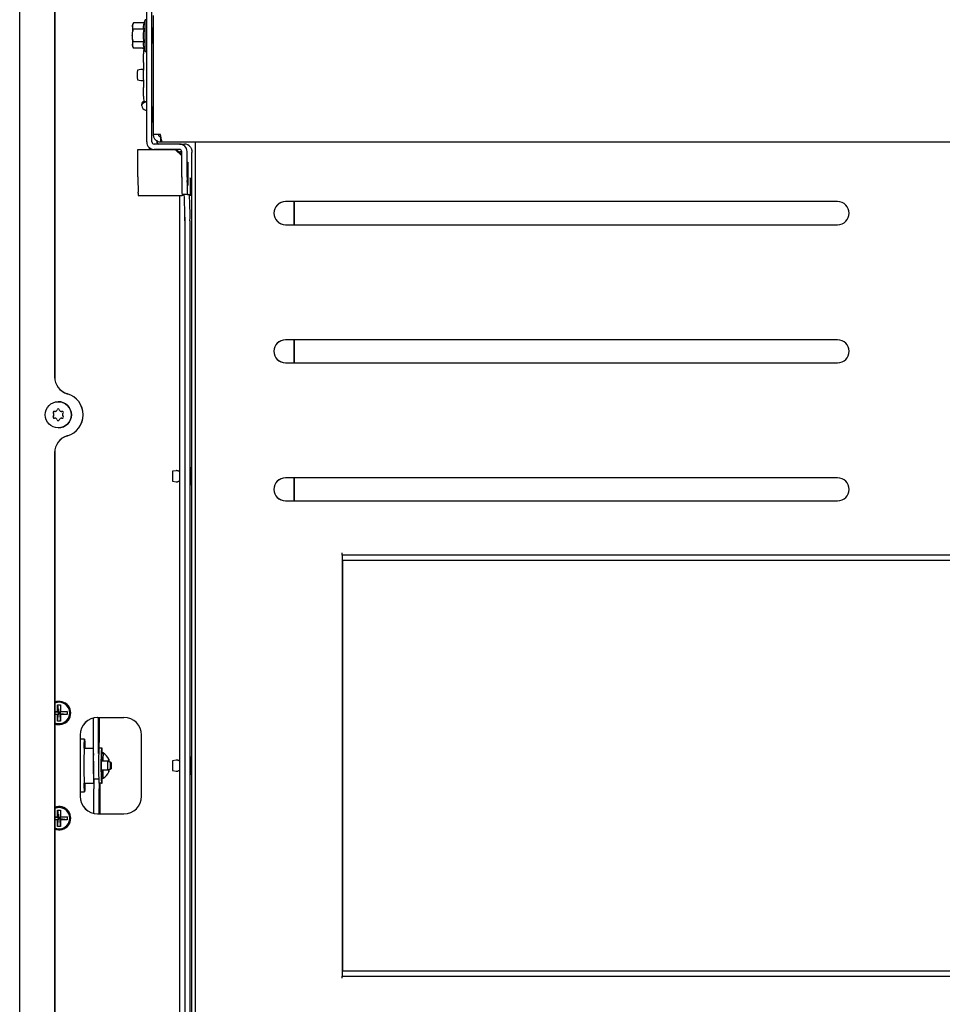
# Paper-space layout 'Sheet2' of a CAD drawing. Units: inches. Extents: x 8 to 264, y 4 to 172.
# Drawn here: x 89 to 102, y 66 to 80 of the extents above; entities that cross this region are included whole.
import ezdxf

# ---------------------------------------------------------------- set-up
doc = ezdxf.new("R2010")
doc.units = ezdxf.units.IN
doc.header["$MEASUREMENT"] = 0

psp = doc.layouts.new('Sheet2')

# ---------------------------------------------------------------- linework, layer by layer
at = {"color": 7, "linetype": 'Continuous', "lineweight": 25, "ltscale": 16}
for p, q in [((88.5600219, 56.9019693), (88.5600219, 80.9332193)), ((89.0583515, 80.5738443), (89.0583515, 74.4579573)), ((89.0593983, 80.5738443), (89.0593983, 74.4579573)), ((90.3713255, 77.806989), (90.3713255, 79.713239)), ((90.446014, 77.806989), (90.446014, 79.713239)), ((90.4638614, 79.607289), (90.4638614, 77.912939)), ((90.1797639, 79.4126806), (90.167198, 79.4577139)), ((90.1824468, 79.5027472), (90.1684806, 79.4785422)), ((90.3305638, 79.5027472), (90.1824946, 79.5027472)), ((90.3473452, 79.5489142), (90.3288867, 79.4981334)), ((90.3713255, 79.5491765), (90.3475359, 79.5491765)), ((90.4514842, 79.431989), (90.4638614, 79.431989)), ((90.327909, 79.4126806), (90.1797639, 79.4126806)), ((90.4638614, 79.417614), (90.4505354, 79.417614)), ((90.1824946, 79.1424807), (90.167198, 79.187514)), ((90.1684806, 79.1666857), (90.1824468, 79.1424807)), ((90.327909, 79.2325473), (90.1797639, 79.2325473)), ((90.4505354, 79.227614), (90.4638614, 79.227614)), ((90.4638614, 79.213239), (90.4514842, 79.213239)), ((90.3305638, 79.1424807), (90.1824946, 79.1424807)), ((90.3240828, 78.9368906), (90.3262709, 79.0618906)), ((90.3293652, 79.135114), (90.3247852, 79.135114)), ((90.3288915, 79.1470813), (90.3473452, 79.0963137)), ((90.3293652, 79.135114), (90.3332415, 79.135114)), ((90.3475359, 79.0960515), (90.3713255, 79.0960515)), ((90.2894517, 78.8387613), (90.2384727, 78.8297709)), ((90.2384727, 78.690457), (90.2894517, 78.6814666)), ((90.3262709, 78.4583373), (90.3240828, 78.5833373)), ((90.3003081, 78.322614), (90.3016157, 78.322614)), ((90.3247852, 78.385114), (90.3293652, 78.385114)), ((90.3293652, 78.385114), (90.3713255, 78.385114)), ((90.4514842, 78.306989), (90.4613305, 78.306989)), ((90.4613305, 78.088239), (90.4514842, 78.088239)), ((90.5679406, 77.912939), (90.4638614, 77.912939)), ((90.8400036, 77.775739), (90.4772592, 77.775739)), ((90.570182, 77.806989), (90.570182, 77.881689)), ((90.570182, 77.806989), (90.5918889, 77.806989)), ((90.5918889, 77.806989), (117.7068897, 77.806989)), ((90.8400036, 77.775739), (90.9089276, 77.775739)), ((91.0677631, 60.0281996), (91.0677631, 77.806989)), ((90.2463446, 77.3094061), (90.2463446, 77.701039)), ((90.2463446, 77.701039), (90.7775132, 77.701039)), ((90.8400036, 77.701039), (90.4772592, 77.701039)), ((90.7775132, 77.701039), (90.8712488, 77.607289)), ((90.7961118, 77.701039), (90.8712488, 77.6258903)), ((90.8307814, 77.666364), (90.8449112, 77.666364)), ((90.8712488, 77.666364), (90.8449112, 77.666364)), ((90.8712488, 77.306989), (90.8712488, 77.669789)), ((90.8712488, 77.3094061), (90.8712488, 77.607289)), ((90.9459374, 77.306989), (90.9459374, 77.669789)), ((91.0151949, 60.1773671), (91.0151949, 77.6578215)), ((90.2490797, 77.0748576), (90.2485327, 77.0928998)), ((90.8739839, 77.0748576), (90.8739446, 77.0761532)), ((90.9503135, 77.056989), (90.875625, 77.056989)), ((90.9503135, 77.056989), (90.9812199, 77.056989)), ((90.2512678, 77.041364), (90.876172, 77.041364)), ((90.8383471, 77.041364), (90.8383471, 60.5438246)), ((90.8849242, 77.041364), (90.876172, 77.041364)), ((100.2212476, 76.9556725), (92.3484383, 76.9556725)), ((92.4720259, 76.9556725), (92.4720259, 76.6275475)), ((92.4730727, 76.6275475), (92.4730727, 76.9556725)), ((90.9130356, 76.7325559), (90.9130356, 61.1026326)), ((90.9130956, 76.681989), (90.9130956, 61.1531996)), ((90.9877841, 76.681989), (90.9877841, 61.1531996)), ((92.3484383, 76.6275475), (100.2212476, 76.6275475)), ((100.2212476, 74.9871686), (92.3484383, 74.9871686)), ((92.4720259, 74.9871686), (92.4720259, 74.6590436)), ((92.4730727, 74.6590436), (92.4730727, 74.9871686)), ((92.3484383, 74.6590436), (100.2212476, 74.6590436)), ((89.1107528, 74.1040943), (89.1099785, 74.1040943)), ((89.0619504, 73.9660849), (89.0627265, 73.9660849)), ((89.1558301, 73.9660849), (89.1566062, 73.9660849)), ((89.1668402, 73.9672401), (89.1636875, 73.9668581)), ((89.0627265, 73.8691036), (89.0619504, 73.8691036)), ((89.1566062, 73.8691036), (89.1558301, 73.8691036)), ((89.1636875, 73.8683304), (89.1668401, 73.8679484)), ((89.1099785, 73.7310943), (89.1107528, 73.7310943)), ((89.0583515, 73.3772313), (89.0583515, 64.4579573)), ((89.0593983, 73.3772313), (89.0593983, 64.4579573)), ((90.7893751, 73.1212416), (90.7383961, 73.1122512)), ((100.2212476, 73.0186646), (92.3484383, 73.0186646)), ((92.4720259, 73.0186646), (92.4720259, 72.6905396)), ((92.4730727, 72.6905396), (92.4730727, 73.0186646)), ((90.7383961, 72.9729373), (90.7893751, 72.9639469)), ((90.8352174, 72.9749112), (90.8351607, 72.9740518)), ((92.3484383, 72.6905396), (100.2212476, 72.6905396)), ((93.1560077, 71.9175943), (93.1560077, 71.8428943)), ((93.4630375, 71.9175943), (93.1560556, 71.9175943)), ((114.8347625, 71.9175943), (93.4630375, 71.9175943)), ((93.4630375, 71.8428943), (93.1560556, 71.8428943)), ((93.1593377, 71.8428943), (93.1593377, 65.9922943)), ((93.1606452, 71.8428943), (93.1606452, 65.9922943)), ((114.8347625, 71.8428943), (93.4630375, 71.8428943)), ((89.1009632, 69.7835943), (89.1439567, 69.7835943)), ((89.1009632, 69.6890943), (89.1009632, 69.7835943)), ((89.1009632, 69.7835943), (89.1140222, 69.6783443)), ((89.1225355, 69.8200943), (89.12246, 69.8200943)), ((89.1439567, 69.7835943), (89.1355189, 69.6783443)), ((89.1439567, 69.7835943), (89.1439567, 69.6890943)), ((89.0593983, 69.6890943), (89.1009632, 69.6890943)), ((89.0593983, 69.6838044), (89.1140222, 69.6783443)), ((89.0593983, 69.6513841), (89.1140222, 69.6568443)), ((89.1009632, 69.6460943), (89.0593983, 69.6460943)), ((89.1009632, 69.6890943), (89.1140222, 69.6783443)), ((89.1009632, 69.5515943), (89.1140222, 69.6568443)), ((89.1140222, 69.6568443), (89.1009632, 69.6460943)), ((89.1009632, 69.5515943), (89.1009632, 69.6460943)), ((89.1140222, 69.6783443), (89.1355189, 69.6783443)), ((89.1140222, 69.6568443), (89.1140222, 69.6783443)), ((89.1355189, 69.6568443), (89.1140222, 69.6568443)), ((89.2384422, 69.6890943), (89.1355189, 69.6783443)), ((89.1355189, 69.6783443), (89.1439567, 69.6890943)), ((89.1355189, 69.6783443), (89.1355189, 69.6568443)), ((89.1439567, 69.6460943), (89.1355189, 69.6568443)), ((89.2384422, 69.6460943), (89.1355189, 69.6568443)), ((89.1439567, 69.5515943), (89.1355189, 69.6568443)), ((89.1439567, 69.6890943), (89.2384422, 69.6890943)), ((89.1439567, 69.6460943), (89.1439567, 69.5515943)), ((89.2384422, 69.6460943), (89.1439567, 69.6460943)), ((89.2384422, 69.6890943), (89.2384422, 69.6460943)), ((89.1439567, 69.5515943), (89.1009632, 69.5515943)), ((89.12246, 69.5150943), (89.1225355, 69.5150943)), ((89.6110515, 69.2561377), (89.6111861, 69.5973072)), ((89.6717794, 69.6050943), (90.0469219, 69.6050943)), ((89.68574, 69.2561377), (89.6858777, 69.6050943)), ((89.6935379, 69.6050943), (89.6933963, 69.2462766)), ((89.4218177, 69.3550943), (89.4218177, 68.4800943)), ((89.4231253, 69.3550943), (89.4231253, 68.4800943)), ((90.2968836, 68.4800943), (90.2968836, 69.3550943)), ((89.484371, 69.2925943), (89.4231253, 69.2925943)), ((89.4794478, 69.1675943), (89.6109476, 69.1675943)), ((89.7245103, 69.1675943), (89.6886158, 69.1675943)), ((89.7343566, 69.1675943), (89.7245103, 69.1675943)), ((89.7494303, 69.0980943), (89.7294334, 69.0980943)), ((89.8185155, 68.9800943), (89.7241978, 68.9800943)), ((89.8543971, 68.9625926), (89.8185249, 68.980092)), ((89.829805, 68.9745893), (89.8299356, 68.9842944)), ((89.8298079, 68.9748099), (89.8311879, 68.9748099)), ((89.8299356, 68.9842944), (89.8311879, 68.9748099)), ((89.8311879, 68.9748099), (89.8311944, 68.9739115)), ((89.8642434, 68.9625926), (89.8315833, 68.978525)), ((90.7893751, 68.9962416), (90.7383961, 68.9872512)), ((89.7241978, 68.8550943), (89.8185155, 68.8550943)), ((89.8185249, 68.8550965), (89.8543971, 68.8725959)), ((89.829648, 68.8603786), (89.829647, 68.8605222)), ((89.8309003, 68.8508941), (89.829648, 68.8603786)), ((89.831039, 68.8612013), (89.8309003, 68.8508941)), ((89.8315833, 68.8566635), (89.8642434, 68.8725959)), ((90.7383961, 68.8479373), (90.7893751, 68.8389469)), ((90.8352174, 68.8499112), (90.8351607, 68.8490518)), ((89.4794478, 68.6675943), (89.6139272, 68.6675943)), ((89.6122771, 68.730483), (89.6857135, 68.730483)), ((89.6139272, 68.6675943), (89.6190869, 68.6675943)), ((89.7245103, 68.6675943), (89.6886158, 68.6675943)), ((89.7245103, 68.6675943), (89.7343566, 68.6675943)), ((89.7294334, 68.7370943), (89.7494303, 68.7370943)), ((89.4231253, 68.5425943), (89.484371, 68.5425943)), ((89.6189175, 68.2360353), (89.6190235, 68.5874685)), ((89.6936042, 68.2300943), (89.6937121, 68.5874685)), ((89.7013692, 68.5799267), (89.7012636, 68.2300943)), ((89.1009632, 68.2835943), (89.1439567, 68.2835943)), ((89.1009632, 68.1890943), (89.1009632, 68.2835943)), ((89.1009632, 68.2835943), (89.1140222, 68.1783443)), ((89.1225355, 68.3200943), (89.12246, 68.3200943)), ((89.1439567, 68.2835943), (89.1355189, 68.1783443)), ((89.1439567, 68.2835943), (89.1439567, 68.1890943)), ((89.6717794, 68.2300943), (90.0469219, 68.2300943)), ((89.0593983, 68.1890943), (89.1009632, 68.1890943)), ((89.0593983, 68.1838044), (89.1140222, 68.1783443)), ((89.0593983, 68.1513841), (89.1140222, 68.1568443)), ((89.1009632, 68.1460943), (89.0593983, 68.1460943)), ((89.1009632, 68.1890943), (89.1140222, 68.1783443)), ((89.1009632, 68.0515943), (89.1140222, 68.1568443)), ((89.1140222, 68.1568443), (89.1009632, 68.1460943)), ((89.1009632, 68.0515943), (89.1009632, 68.1460943)), ((89.1140222, 68.1783443), (89.1355189, 68.1783443)), ((89.1140222, 68.1568443), (89.1140222, 68.1783443)), ((89.1355189, 68.1568443), (89.1140222, 68.1568443)), ((89.2384422, 68.1890943), (89.1355189, 68.1783443)), ((89.1355189, 68.1783443), (89.1439567, 68.1890943)), ((89.1355189, 68.1783443), (89.1355189, 68.1568443)), ((89.2384422, 68.1460943), (89.1355189, 68.1568443)), ((89.1439567, 68.1460943), (89.1355189, 68.1568443)), ((89.1439567, 68.0515943), (89.1355189, 68.1568443)), ((89.1439567, 68.1890943), (89.2384422, 68.1890943)), ((89.1439567, 68.1460943), (89.1439567, 68.0515943)), ((89.2384422, 68.1460943), (89.1439567, 68.1460943)), ((89.2384422, 68.1890943), (89.2384422, 68.1460943)), ((89.1439567, 68.0515943), (89.1009632, 68.0515943)), ((89.12246, 68.0150943), (89.1225355, 68.0150943)), ((93.1560077, 65.9922943), (93.1560077, 65.9175943)), ((93.1560556, 65.9922943), (93.4630375, 65.9922943)), ((93.4630375, 65.9922943), (114.8347625, 65.9922943)), ((93.1560556, 65.9175943), (93.4630375, 65.9175943)), ((93.4630375, 65.9175943), (114.8347625, 65.9175943))]:
    psp.add_line(p, q, dxfattribs=at)
at = {"color": 7, "linetype": 'Continuous', "lineweight": 25, "ltscale": 256}
for p, q in [((89.6933275, 69.1675943), (89.6933963, 69.2462766)), ((89.6937755, 68.6675943), (89.6937121, 68.5874685))]:
    psp.add_line(p, q, dxfattribs=at)
at = {"color": 7, "linetype": 'Continuous', "lineweight": 25, "ltscale": 16, "flags": 128}
for points in [[(90.353275, 78.260844), (90.3640141, 78.2581973), (90.3713255, 78.2551605)], [(90.3545826, 78.260844), (90.3653217, 78.2581973), (90.3713255, 78.2557849)], [(90.4289403, 77.7127023), (90.4315717, 77.7049462), (90.4333495, 77.701039)], [(90.4346571, 77.701039), (90.4328793, 77.7049462), (90.4304571, 77.7119401)], [(90.8449112, 77.666364), (90.8436306, 77.6591584), (90.8432336, 77.6539099)], [(90.9537663, 77.353864), (90.9536372, 77.4027933), (90.9532614, 77.4473751), (90.9526723, 77.483648), (90.9519221, 77.508389), (90.9510777, 77.5193998), (90.950214, 77.515702), (90.9494077, 77.4976242), (90.9487305, 77.4667726), (90.9482426, 77.4258887), (90.9479873, 77.378605), (90.9479873, 77.3291229), (90.9482426, 77.2818393), (90.9487305, 77.2409553), (90.9494077, 77.2101037), (90.950214, 77.1920259), (90.9510777, 77.1883281), (90.9519221, 77.1993389), (90.9526723, 77.2240799), (90.9532614, 77.2603528), (90.9536372, 77.3049346), (90.9537663, 77.353864)], [(90.9625185, 77.353864), (90.9623895, 77.4027933), (90.9620136, 77.4473751), (90.9614245, 77.483648), (90.9606744, 77.508389), (90.9598299, 77.5193998), (90.9589662, 77.515702), (90.9581599, 77.4976242), (90.9574827, 77.4667726), (90.9569948, 77.4258887), (90.9567395, 77.378605), (90.9567395, 77.3291229), (90.9569948, 77.2818393), (90.9574827, 77.2409553), (90.9581599, 77.2101037), (90.9589662, 77.1920259), (90.9598299, 77.1883281), (90.9606744, 77.1993389), (90.9614245, 77.2240799), (90.9620136, 77.2603528), (90.9623895, 77.3049346), (90.9625185, 77.353864)], [(90.9943754, 77.1675943), (90.9942521, 77.2098052), (90.9938956, 77.2474419), (90.9933445, 77.2764259), (90.9926585, 77.2936163), (90.9919119, 77.2971503), (90.9911858, 77.2866448), (90.9905586, 77.2632384), (90.9900985, 77.2294674), (90.9898553, 77.1889916), (90.9898553, 77.146197), (90.9900985, 77.1057211), (90.9905586, 77.0719502), (90.9911858, 77.0485437), (90.9919119, 77.0380383), (90.9926585, 77.0415722), (90.9933445, 77.0587626), (90.9938956, 77.0877466), (90.9942521, 77.1253833), (90.9943754, 77.1675943)], [(89.1636875, 73.9668581), (89.1576631, 73.9661019), (89.1566062, 73.9660849)], [(89.1566062, 73.8691036), (89.1576631, 73.8690866), (89.1636875, 73.8683304)], [(90.9943754, 73.0425943), (90.9942521, 73.0848052), (90.9938956, 73.1224419), (90.9933445, 73.1514259), (90.9926585, 73.1686163), (90.9919119, 73.1721503), (90.9911858, 73.1616448), (90.9905586, 73.1382384), (90.9900985, 73.1044674), (90.9898553, 73.0639916), (90.9898553, 73.021197), (90.9900985, 72.9807211), (90.9905586, 72.9469502), (90.9911858, 72.9235437), (90.9919119, 72.9130383), (90.9926585, 72.9165722), (90.9933445, 72.9337626), (90.9938956, 72.9627466), (90.9942521, 73.0003833), (90.9943754, 73.0425943)], [(89.4794783, 69.1675943), (89.47984, 69.1889319), (89.4808537, 69.2342164), (89.4820025, 69.2673333), (89.4832424, 69.28701), (89.4845256, 69.2924902), (89.4858029, 69.2835634), (89.4870251, 69.2605726), (89.4881454, 69.2244013), (89.4891206, 69.1764396), (89.4892636, 69.1675943)], [(90.9943754, 68.9175943), (90.9942521, 68.9598052), (90.9938956, 68.9974419), (90.9933445, 69.0264259), (90.9926585, 69.0436163), (90.9919119, 69.0471503), (90.9911858, 69.0366448), (90.9905586, 69.0132384), (90.9900985, 68.9794674), (90.9898553, 68.9389916), (90.9898553, 68.896197), (90.9900985, 68.8557211), (90.9905586, 68.8219502), (90.9911858, 68.7985437), (90.9919119, 68.7880383), (90.9926585, 68.7915722), (90.9933445, 68.8087626), (90.9938956, 68.8377466), (90.9942521, 68.8753833), (90.9943754, 68.9175943)], [(89.7248228, 68.9800943), (89.7245103, 68.9825943), (89.7240749, 68.9776464), (89.7237057, 68.9635562), (89.7234591, 68.9424687), (89.7233725, 68.9175943), (89.7234591, 68.8927198), (89.7237057, 68.8716323), (89.7240749, 68.8575421), (89.7245103, 68.8525943), (89.7248228, 68.8550943)], [(89.8174215, 68.9175943), (89.8175048, 68.941512), (89.817742, 68.9617884), (89.8180969, 68.9753367), (89.8185155, 68.9800943), (89.8185249, 68.980092)], [(89.8185249, 68.8550965), (89.8185155, 68.8550943), (89.8180969, 68.8598518), (89.817742, 68.8734001), (89.8175048, 68.8936766), (89.8174215, 68.9175943)], [(89.8316555, 68.9736865), (89.831536, 68.981353), (89.8310238, 69.0009432), (89.8304194, 69.0078442), (89.8298147, 69.0010055), (89.8293019, 68.9814682), (89.8291973, 68.9748857)], [(89.8536027, 68.9175943), (89.8536626, 68.934815), (89.8538334, 68.9494141), (89.8540889, 68.9591688), (89.8543904, 68.9625943), (89.8546918, 68.9591688), (89.8549474, 68.9494141), (89.8551181, 68.934815), (89.8551781, 68.9175943), (89.8551181, 68.9003735), (89.8549474, 68.8857745), (89.8546918, 68.8760197), (89.8543904, 68.8725943), (89.8540889, 68.8760197), (89.8538334, 68.8857745), (89.8536626, 68.9003735), (89.8536027, 68.9175943)], [(89.8642367, 68.8725943), (89.8639352, 68.8760197), (89.8636797, 68.8857745), (89.8635089, 68.9003735), (89.863449, 68.9175943), (89.8635089, 68.934815), (89.8636797, 68.9494141), (89.8639352, 68.9591688), (89.8642367, 68.9625943), (89.8645381, 68.9591688), (89.8647936, 68.9494141), (89.8649644, 68.934815), (89.8650244, 68.9175943), (89.8649644, 68.9003735), (89.8647936, 68.8857745), (89.8645381, 68.8760197), (89.8642367, 68.8725943)], [(89.8291973, 68.8603028), (89.8292999, 68.8538355), (89.8298121, 68.8342454), (89.8304165, 68.8273443), (89.8310212, 68.834183), (89.831534, 68.8537203), (89.8316555, 68.861502)], [(89.4892636, 68.6675943), (89.4889019, 68.6462567), (89.4878883, 68.6009721), (89.4867394, 68.5678552), (89.4854996, 68.5481785), (89.4842163, 68.5426983), (89.4829391, 68.5516251), (89.4817168, 68.5746159), (89.4805965, 68.6107872), (89.4796213, 68.6587489), (89.4794783, 68.6675943)]]:
    psp.add_lwpolyline(points, dxfattribs=at)
at = {"color": 7, "linetype": 'Continuous', "lineweight": 25, "ltscale": 256}
psp.add_circle((89.1099835, 73.9176142), 0.1864801, dxfattribs=at)
for centre, radius, start, end in [((95.3946293, 79.3373274), 5.2288174, 178.68072483, 180.16122563), ((90.310212, 79.4593612), 0.1430234, 172.29276798, 180.6599067), ((92.6666759, 79.3952651), 2.3242415, 176.20309282, 181.79124306), ((92.9648718, 79.322614), 2.5157664, 177.50823377, 182.49176623), ((95.3946292, 79.3079005), 5.2288172, 179.83877434, 181.3192752), ((93.7141626, 79.2682986), 3.3710301, 179.07678737, 182.92887674), ((90.310212, 79.1858667), 0.1430234, 179.3400933, 187.70723203), ((90.9463147, 79.0723649), 0.6201323, 174.19249478, 180.96778887), ((102.151647, 78.760114), 11.8288852, 179.14371173, 180.85628827), ((91.8453088, 78.760114), 1.6083453, 177.51776039, 182.48223961), ((90.9463147, 78.447863), 0.6201323, 179.03221113, 185.80750522), ((90.3628051, 78.3226101), 0.062497, 179.99649692, 261.22879067), ((90.3641127, 78.3226101), 0.062497, 179.99649692, 261.22879067), ((92.9648718, 78.197614), 2.5157664, 177.50823377, 182.49176623), ((87.9479428, 78.197614), 2.5157664, 357.50823377, 2.49176623), ((90.4772673, 77.8069808), 0.1059419, 179.99561069, 269.99561002), ((90.4772616, 77.8069866), 0.0312476, 179.9956107, 269.99561002), ((94.1382115, 77.7855072), 3.6232433, 179.25865431, 179.66029835), ((90.5461843, 77.8069838), 0.0312448, 206.09454943, 269.99804895), ((90.8399955, 77.6697971), 0.1059419, 359.99561069, 89.99561002), ((90.9089255, 77.6698107), 0.1059283, 37.31187786, 89.99882891), ((90.4687494, 77.7288637), 0.0625075, 179.9997743, 206.43245285), ((90.4700569, 77.7288637), 0.0625074, 181.53256589, 206.43245977), ((90.8400012, 77.6697913), 0.0312476, 359.99561069, 89.99561002), ((94.1873905, 77.6996168), 3.172471, 180.53870706, 180.75485722), ((98.6258263, 77.2858269), 8.3795148, 179.83877436, 181.3192752), ((94.4450396, 77.2445081), 3.5743369, 178.99839567, 183.00726845), ((99.7332315, 77.2881221), 8.8620082, 179.86239131, 181.19854909), ((94.5197282, 77.2445081), 3.5743369, 178.99839567, 183.00726845), ((90.4449765, 77.0708368), 0.195938, 178.82416175, 188.6512209), ((91.0698807, 77.0708368), 0.195938, 178.82416175, 188.6512209), ((90.8108353, 77.0564714), 0.0756136, 348.47481239, 0.39214272), ((85.5524094, 76.7757102), 5.3615053, 358.99839567, 3.00726845), ((85.627098, 76.7757102), 5.3615053, 358.99839567, 3.00726845), ((92.3484565, 76.79161), 0.1640625, 90.00636665, 269.99363335), ((92.3497641, 76.79161), 0.1640625, 90.00636665, 269.99363335), ((100.2212294, 76.79161), 0.1640625, 270.00636665, 89.99363335), ((92.3484565, 74.8231061), 0.1640625, 90.00636665, 269.99363335), ((92.3497641, 74.8231061), 0.1640625, 90.00636665, 269.99363335), ((100.2212294, 74.8231061), 0.1640625, 270.00636665, 89.99363335), ((89.3083459, 74.4579451), 0.2499944, 179.99719863, 253.86674756), ((89.3093926, 74.4579451), 0.2499944, 179.99719863, 253.86674756), ((89.1107303, 73.9175943), 0.1865, 270.00690518, 89.99309482), ((89.1520323, 73.9175943), 0.3125115, 286.13492549, 73.86507451), ((89.1530791, 73.9175943), 0.3125115, 286.13492549, 73.86507451), ((89.05133, 73.9508325), 0.0164117, 77.54676033, 222.46084246), ((89.0521066, 73.9508326), 0.0164122, 91.36197691, 222.45967354), ((89.0619498, 73.9989036), 0.0328185, 257.54028535, 342.46731803), ((89.0627252, 73.9989041), 0.0328192, 270.0021891, 342.46686946), ((89.1088903, 73.9840741), 0.0164088, 17.53202059, 162.46797941), ((89.1096671, 73.9840734), 0.0164098, 91.35652829, 162.46633455), ((89.1558308, 73.9989036), 0.0328185, 197.53268197, 282.45971465), ((89.1664505, 73.9508325), 0.0164117, 317.53915754, 102.45323967), ((89.05133, 73.884356), 0.0164117, 137.53915754, 282.45323967), ((89.0521066, 73.8843559), 0.0164122, 137.54032649, 268.63759257), ((89.0150021, 73.9175943), 0.0328275, 317.5449711, 42.4550289), ((89.0157781, 73.9175943), 0.0328275, 317.5449711, 42.4550289), ((89.0619498, 73.8362849), 0.0328185, 17.53268197, 102.45971465), ((89.0627247, 73.8362838), 0.0328198, 17.53399996, 89.99694148), ((89.1088903, 73.8511144), 0.0164088, 197.53202059, 342.46797941), ((89.1096671, 73.8511152), 0.0164098, 197.53366552, 268.6417646), ((89.1558308, 73.8362849), 0.0328185, 77.54028535, 162.46731803), ((89.1664505, 73.884356), 0.0164117, 257.54676033, 42.46084246), ((89.2027785, 73.9175943), 0.0328275, 137.5449711, 222.4550289), ((89.3083459, 73.3772435), 0.2499944, 106.13325244, 180.00280137), ((89.3093926, 73.3772435), 0.2499944, 106.13325244, 180.00280137), ((92.3452322, 73.0425943), 1.6083453, 177.51776039, 182.48223961), ((92.3484565, 72.8546021), 0.1640625, 90.00636665, 269.99363335), ((92.3497641, 72.8546021), 0.1640625, 90.00636665, 269.99363335), ((100.2212294, 72.8546021), 0.1640625, 270.00636665, 89.99363335), ((92.7126138, 71.9410342), 0.4467921, 356.99273155, 1.00160433), ((89.1222587, 69.6675943), 0.1659945, 247.74742631, 112.25257369), ((89.1224601, 69.6676157), 0.1524765, 359.99193111, 114.43016962), ((89.1225246, 69.6676068), 0.1524875, 359.99528698, 89.99593373), ((89.1224571, 69.6675774), 0.1524795, 245.57157193, 0.00632733), ((89.1225229, 69.6675834), 0.1524892, 270.00471369, 0.0040656), ((89.6717986, 69.3551134), 0.2499809, 90.00438998, 180.00438931), ((89.6731062, 69.3551134), 0.2499809, 90.00438998, 180.00438931), ((90.0469028, 69.3551134), 0.2499809, 359.99561069, 89.99561002), ((35.0033604, 69.2751627), 54.6076944, 359.69282871, 359.98003846), ((33.6368304, 69.277641), 56.0489137, 359.80689349, 359.97801832), ((94.9976538, 68.9175943), 5.5238662, 177.40601258, 182.59398742), ((96.1274554, 68.9275147), 6.5187121, 178.5828011, 182.28515893), ((95.2068218, 68.9175943), 5.5238662, 177.40601258, 182.59398742), ((95.2427163, 68.9175943), 5.5238662, 177.40601258, 182.59398742), ((91.5060427, 68.9944294), 1.7796311, 176.66058666, 180.46152879), ((88.9464931, 69.0981879), 0.7909147, 359.90404688, 5.03443945), ((91.4891318, 68.994849), 1.742728, 176.60394904, 180.48509662), ((89.6391128, 68.9175943), 0.2115513, 25.23402416, 58.55838038), ((99.1630741, 68.9165505), 9.5530311, 179.6050298, 181.04012249), ((92.3452322, 68.9175943), 1.6083453, 177.51776039, 182.48223961), ((91.232758, 68.8338944), 1.5064379, 179.19365685, 183.6842277), ((91.2191013, 68.8334786), 1.4727937, 179.15905836, 183.75189598), ((89.6391128, 68.9175943), 0.2115513, 301.44161962, 334.76597584), ((89.7004629, 68.7414272), 0.0888623, 178.89653698, 187.07444669), ((171.0322343, 68.5631848), 81.4132144, 179.882261287, 179.982909994), ((146.4482754, 68.5629237), 56.7469087, 179.89431701, 179.98283255), ((88.9569001, 68.7362806), 0.7804847, 354.95116912, 0.05973101), ((89.6717986, 68.4800751), 0.2499809, 179.99561069, 269.99561002), ((89.6731062, 68.4800751), 0.2499809, 179.99561069, 269.99561002), ((90.0469028, 68.4800751), 0.2499809, 270.00438998, 0.00438931), ((89.1222587, 68.1675943), 0.1659945, 247.74742631, 112.25257369), ((89.1224601, 68.1676157), 0.1524765, 359.99193111, 114.43016962), ((89.1225246, 68.1676068), 0.1524875, 359.99528698, 89.99593373), ((89.1224571, 68.1675774), 0.1524795, 245.57157193, 0.00632733), ((89.1225229, 68.1675834), 0.1524892, 270.00471369, 0.0040656), ((92.7126138, 65.8941544), 0.4467921, 358.99839567, 3.00726845)]:
    psp.add_arc(centre, radius, start, end, dxfattribs=at)
at = {"color": 7, "linetype": 'Continuous', "lineweight": 25, "ltscale": 16}
for points, knots in [([(90.167198, 79.4577139), (90.1672443, 79.4587812), (90.1679035, 79.4739885), (90.1754644, 79.4888908), (90.1824946, 79.5027472)], [0, 0, 0, 0, 0.0701844816, 1, 1, 1, 1]), ([(90.3295311, 79.4979019), (90.3253432, 79.4847732), (90.3162842, 79.4563734), (90.3238439, 79.4279594), (90.327909, 79.4126806)], [0, 0, 0, 0, 0.4622794759, 1, 1, 1, 1]), ([(90.1658327, 79.322614), (90.1660394, 79.3308034), (90.1668092, 79.3612895), (90.1742915, 79.3909718), (90.1797639, 79.4126806)], [0, 0, 0, 0, 0.2686306367, 1, 1, 1, 1]), ([(90.1797639, 79.2325473), (90.1776609, 79.2401085), (90.1694954, 79.2694667), (90.1673933, 79.2999681), (90.1658327, 79.322614)], [0, 0, 0, 0, 0.2575476159, 1, 1, 1, 1]), ([(90.327909, 79.4126806), (90.323088, 79.3759057), (90.3163943, 79.324846), (90.3224945, 79.2646181), (90.3263943, 79.2415191), (90.327909, 79.2325473)], [0, 0, 0, 0, 0.6115764184, 0.8491343898, 1, 1, 1, 1]), ([(90.167198, 79.187514), (90.1671796, 79.1885813), (90.1669167, 79.2037885), (90.1735739, 79.2186909), (90.1797639, 79.2325473)], [0, 0, 0, 0, 0.0701844725, 1, 1, 1, 1]), ([(90.327909, 79.2325473), (90.3239365, 79.2178038), (90.3162842, 79.1894028), (90.3252525, 79.1609876), (90.3295652, 79.1473233)], [0, 0, 0, 0, 0.5191195819, 1, 1, 1, 1]), ([(90.3247852, 79.135114), (90.3237421, 79.1353491), (90.3215809, 79.1358363), (90.3180054, 79.1385786), (90.3158974, 79.1411705), (90.3148318, 79.1424807)], [0, 0, 0, 0, 0.3157033608, 0.6540927291, 1, 1, 1, 1]), ([(90.32307, 78.8338912), (90.3205489, 78.8350997), (90.3140863, 78.8381974), (90.3024889, 78.8400989), (90.2937974, 78.8392072), (90.2894516, 78.8387613)], [0, 0, 0, 0, 0.2423272191, 0.6211619199, 1, 1, 1, 1]), ([(90.2894516, 78.6814666), (90.2937974, 78.6810208), (90.3024888, 78.6801291), (90.3140811, 78.6820292), (90.3205391, 78.6851243), (90.3230555, 78.6863304)], [0, 0, 0, 0, 0.3790114156, 0.7580194558, 1, 1, 1, 1]), ([(90.3003081, 78.322614), (90.3006244, 78.330684), (90.3011919, 78.3451669), (90.3056996, 78.3620061), (90.3110844, 78.3722524), (90.3155329, 78.3780816), (90.3204022, 78.382573), (90.3233223, 78.3842658), (90.3247852, 78.385114)], [0, 0, 0, 0, 0.3299734373, 0.592183932, 0.7032934278, 0.8052141807, 0.9024128291, 1, 1, 1, 1]), ([(90.3016157, 78.322614), (90.3020047, 78.3269185), (90.3027651, 78.3353316), (90.3078251, 78.3470891), (90.3157498, 78.3572877), (90.3310422, 78.36946), (90.3504302, 78.3773127), (90.3657067, 78.3815655), (90.3707189, 78.3824902), (90.3713255, 78.3826021)], [0, 0, 0, 0, 0.1212377031, 0.236957027, 0.3550246814, 0.4828651018, 0.7882672205, 0.9743761557, 1, 1, 1, 1]), ([(90.4638614, 77.912939), (90.4643281, 77.9056095), (90.465253, 77.8910824), (90.4743572, 77.8637366), (90.4947778, 77.8346622), (90.5300746, 77.8113827), (90.5569789, 77.8084353), (90.570182, 77.806989)], [0, 0, 0, 0, 0.1336362826, 0.2648695951, 0.5189861222, 0.7639443891, 1, 1, 1, 1]), ([(90.53855, 77.912939), (90.5390887, 77.9086776), (90.5401273, 77.9004632), (90.5477372, 77.8900171), (90.558101, 77.8830412), (90.5662488, 77.8821292), (90.570182, 77.881689)], [0, 0, 0, 0, 0.2782451548, 0.5363615312, 0.7761842233, 1, 1, 1, 1]), ([(90.5918889, 77.806989), (90.5905732, 77.8084562), (90.5878993, 77.8114383), (90.5823418, 77.8348893), (90.5768389, 77.8639914), (90.5719431, 77.8912333), (90.5692817, 77.9056659), (90.5679406, 77.912939)], [0, 0, 0, 0, 0.237929388, 0.4835499835, 0.7370653751, 0.8674992619, 1, 1, 1, 1]), ([(90.9931753, 77.7340194), (91.0004845, 77.7220648), (91.0128256, 77.7018801), (91.0144127, 77.6790838), (91.0150598, 77.669789)], [0, 0, 0, 0, 0.59226485788, 1, 1, 1, 1]), ([(90.837784, 73.1066456), (90.834412, 73.1094457), (90.8276677, 73.1150462), (90.815446, 73.1201339), (90.802449, 73.1226503), (90.793733, 73.1217112), (90.789375, 73.1212416)], [0, 0, 0, 0, 0.24998127087, 0.49997971735, 0.7499887436, 1, 1, 1, 1]), ([(90.789375, 72.9639469), (90.793733, 72.9634774), (90.8024489, 72.9625382), (90.815446, 72.9650546), (90.8276677, 72.9701424), (90.8344119, 72.9757428), (90.8377839, 72.9785429)], [0, 0, 0, 0, 0.2500112387, 0.5000202507, 0.7500186996, 1, 1, 1, 1]), ([(90.837784, 68.9816456), (90.834412, 68.9844457), (90.8276677, 68.9900462), (90.815446, 68.9951339), (90.802449, 68.9976503), (90.793733, 68.9967112), (90.789375, 68.9962416)], [0, 0, 0, 0, 0.24998127087, 0.49997971735, 0.7499887436, 1, 1, 1, 1]), ([(90.789375, 68.8389469), (90.793733, 68.8384774), (90.8024489, 68.8375382), (90.815446, 68.8400546), (90.8276677, 68.8451424), (90.8344119, 68.8507428), (90.8377839, 68.8535429)], [0, 0, 0, 0, 0.2500112387, 0.5000202507, 0.7500186996, 1, 1, 1, 1])]:
    psp.add_open_spline(points, degree=3, knots=knots, dxfattribs=at)
psp.add_open_spline([(90.5150319, 77.806989), (90.5151542, 77.8046064), (90.5153989, 77.7998414), (90.5172158, 77.7954409), (90.5181243, 77.7932406)], degree=3, dxfattribs=at)

doc.saveas('drawing.dxf')
